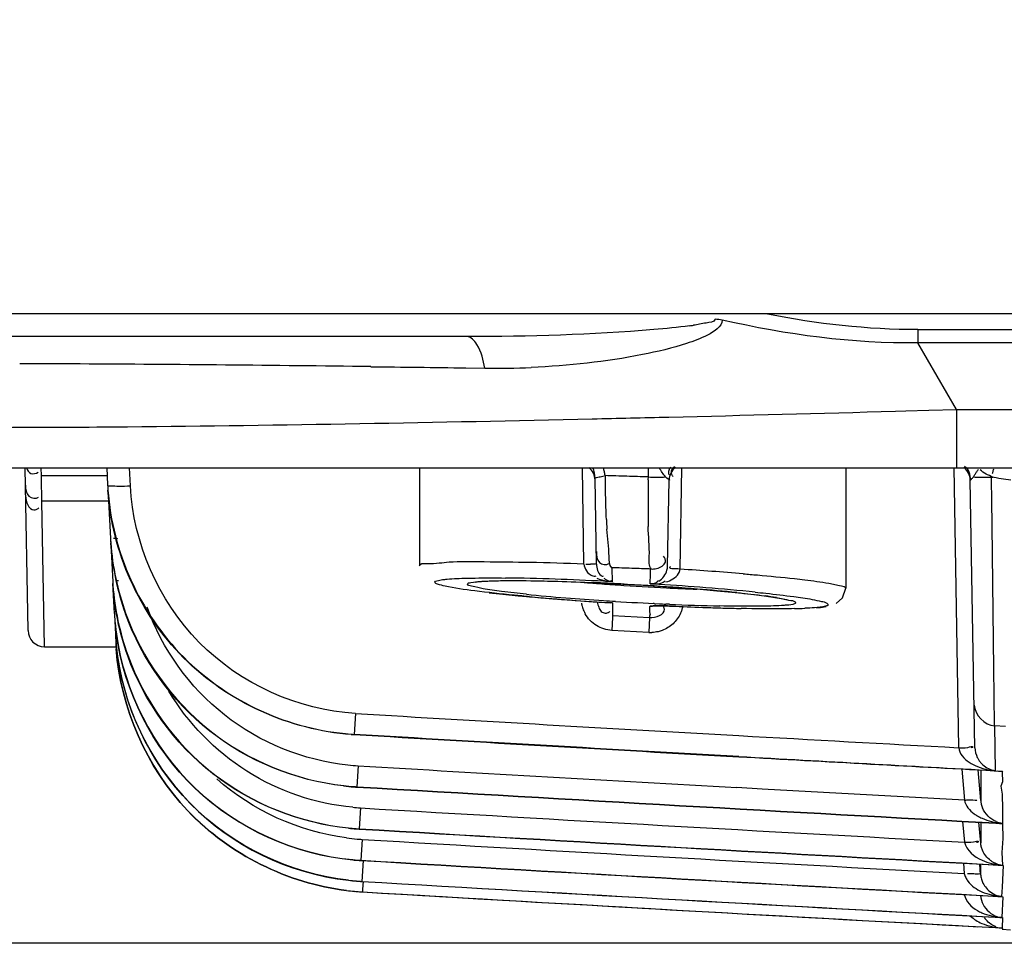
# Model space of a CAD drawing. Extents: x -831 to 2788, y -393 to 2102.
# Drawn here: x 264 to 294, y 123 to 151 of the extents above; entities that cross this region are included whole.
import ezdxf

# ---------------------------------------------------------------- set-up
doc = ezdxf.new("R2010")
doc.units = 0
doc.header["$LTSCALE"] = 115.6375
doc.layers.get('0').update_dxf_attribs({"linetype": 'CONTINUOUS'})
doc.styles.get("Standard").update_dxf_attribs({"font": 'txt', "width": 0.65})
doc.dimstyles.new('DIMSTYLE_1', dxfattribs={"dimtxt": 8.75, "dimasz": 7.5, "dimexe": 2, "dimexo": 0, "dimgap": 0.875, "dimtad": 1, "dimdsep": 46, "dimtxsty": 'Standard', "dimblk": '_ARROW_FILLED', "dimblk1": '_ARROW_FILLED', "dimblk2": '_ARROW_FILLED', "dimcen": 0.09, "dimadec": 0, "dimazin": 0, "dimtp": 0.01, "dimtm": 0.01, "dimtfac": 1, "dimtofl": 0, "dimtmove": 0, "dimatfit": 3, "dimldrblk": '_ARROW_FILLED', "dimfxl": 1, "dimtolj": 1, "dimarcsym": 0})

# ---------------------------------------------------------------- blocks, each defined once
blk = doc.blocks.new('_ARROW_FILLED')
at = {"color": 0, "linetype": 'ByBlock'}
blk.add_solid([(0, 0), (-1, 0.1667), (-1, -0.1667)], dxfattribs=at)
blk = doc.blocks.new('*D16')
at = {"color": 2, "linetype": 'Continuous', "transparency": 16777216}
for p, q in [((319.304, 447.93), (158.953, 447.93)), ((163.953, 447.93), (163.953, 285.43)), ((163.953, 122.93), (163.953, 285.43)), ((319.409, 122.93), (158.953, 122.93))]:
    blk.add_line(p, q, dxfattribs=at)
at = {"color": 2, "linetype": 'Continuous', "transparency": 16777216, "xscale": 7.5, "yscale": 7.5, "zscale": 7.5}
for p, rotation in [((163.953, 447.93), 90), ((163.953, 122.93), 270)]:
    blk.add_blockref('_ARROW_FILLED', p, dxfattribs=dict(at, rotation=rotation))

msp = doc.modelspace()

# ---------------------------------------------------------------- linework, layer by layer
at = {"color": 7, "linetype": 'Continuous'}
for p, q in [((989.319, 142.13), (229.319, 142.13)), ((291.417, 141.643), (291.417, 141.237)), ((291.417, 141.643), (940.722, 141.643)), ((277.656, 141.43), (229.319, 141.43)), ((292.587, 139.21), (291.417, 141.237)), ((940.722, 141.237), (291.417, 141.237)), ((277.625, 140.477), (278.209, 140.469)), ((290.729, 139.158), (291.045, 139.166)), ((291.045, 139.166), (291.748, 139.186)), ((291.748, 139.186), (292.587, 139.21)), ((292.587, 139.21), (292.587, 137.43)), ((292.587, 139.21), (751.046, 139.21)), ((258.551, 137.43), (751.046, 137.43)), ((264.275, 132.465), (264.188, 137.43)), ((264.683, 137.182), (264.679, 137.43)), ((266.675, 137.43), (266.702, 136.906)), ((267.397, 136.881), (267.369, 137.43)), ((276.212, 137.43), (276.212, 134.441)), ((281.229, 134.493), (281.182, 137.43)), ((283.194, 137.151), (283.199, 137.43)), ((284.167, 134.338), (284.217, 137.43)), ((289.212, 137.43), (289.212, 133.757)), ((292.509, 137.439), (292.658, 128.895)), ((265.69, 137.182), (264.683, 137.182)), ((264.689, 136.872), (264.683, 137.182)), ((266.714, 137.182), (265.69, 137.182)), ((281.615, 134.494), (281.569, 137.116)), ((283.193, 137.063), (283.194, 137.151)), ((283.781, 134.428), (283.826, 137.055)), ((293.155, 128.893), (293.012, 137.055)), ((293.661, 137.062), (293.66, 137.163)), ((293.668, 136.435), (293.661, 137.062)), ((264.693, 136.646), (264.689, 136.872)), ((264.697, 136.41), (264.693, 136.646)), ((264.775, 131.974), (264.697, 136.41)), ((266.728, 136.41), (264.697, 136.41)), ((266.718, 136.601), (266.857, 133.95)), ((293.677, 135.674), (293.668, 136.435)), ((293.727, 131.293), (293.677, 135.674)), ((282.08, 134.383), (282.087, 133.957)), ((283.257, 134.193), (283.259, 134.345)), ((279.221, 133.99), (279.645, 133.986)), ((279.645, 133.986), (280.122, 133.976)), ((280.122, 133.976), (280.647, 133.961)), ((283.251, 133.891), (283.257, 134.193)), ((266.908, 132.983), (266.859, 133.906)), ((282.416, 133.884), (283.032, 133.848)), ((284.225, 133.768), (284.776, 133.725)), ((284.776, 133.725), (285.283, 133.681)), ((285.283, 133.681), (285.739, 133.638)), ((285.739, 133.638), (286.144, 133.596)), ((279.225, 133.531), (279.731, 133.485)), ((279.731, 133.485), (280.276, 133.439)), ((280.276, 133.439), (280.858, 133.394)), ((280.858, 133.394), (281.509, 133.348)), ((281.509, 133.348), (282.049, 133.313)), ((282.003, 133.317), (281.955, 133.32)), ((282.099, 133.311), (282.003, 133.317)), ((282.099, 133.311), (282.049, 133.313)), ((282.099, 133.311), (282.105, 132.926)), ((283.237, 133.072), (283.239, 133.201)), ((283.248, 132.956), (283.237, 133.072)), ((283.37, 133.216), (283.416, 133.218)), ((283.834, 133.27), (283.723, 133.275)), ((283.841, 133.214), (284.023, 133.207)), ((284.023, 133.207), (284.017, 133.208)), ((288.326, 133.163), (288.448, 133.174)), ((288.448, 133.174), (288.619, 133.196)), ((266.909, 132.961), (266.941, 132.349)), ((282.102, 132.865), (282.08, 132.47)), ((282.105, 132.925), (282.102, 132.865)), ((282.105, 132.925), (282.481, 132.904)), ((282.481, 132.904), (282.857, 132.883)), ((282.857, 132.883), (283.233, 132.861)), ((283.233, 132.861), (283.208, 132.406)), ((283.234, 132.909), (283.233, 132.861)), ((283.248, 132.956), (283.234, 132.909)), ((283.208, 132.406), (282.079, 132.47)), ((266.952, 132.139), (266.958, 132.02)), ((264.775, 131.974), (266.961, 131.974)), ((293.736, 130.497), (293.727, 131.293)), ((293.747, 129.561), (293.736, 130.497)), ((274.26, 129.938), (274.222, 129.301)), ((293.747, 129.561), (293.77, 128.196)), ((294.083, 129.542), (293.747, 129.561)), ((274.344, 128.342), (274.306, 127.704)), ((292.75, 128.245), (292.833, 127.295)), ((293.33, 127.28), (293.249, 128.218)), ((293.33, 128.119), (293.33, 127.688)), ((293.336, 128.215), (293.336, 128.189)), ((293.336, 128.189), (293.336, 128.07)), ((293.99, 128.177), (293.988, 128.155)), ((293.988, 128.144), (293.99, 127.858)), ((274.306, 127.704), (274.306, 127.694)), ((286.669, 127.634), (285.896, 127.677)), ((292.833, 127.295), (286.669, 127.634)), ((293.33, 127.688), (293.33, 127.281)), ((293.99, 127.858), (293.948, 127.721)), ((293.948, 127.721), (293.965, 127.599)), ((293.965, 127.599), (293.984, 127.479)), ((293.984, 127.479), (293.99, 127.022)), ((274.411, 127.06), (274.373, 126.422)), ((293.99, 127.022), (293.99, 126.593)), ((292.776, 126.649), (292.832, 126.016)), ((293.33, 125.997), (293.275, 126.621)), ((293.33, 126.615), (293.33, 126.357)), ((293.99, 126.582), (294.001, 126.124)), ((274.373, 126.422), (274.374, 126.414)), ((293.33, 126.357), (293.33, 125.994)), ((294.001, 126.124), (293.978, 125.703)), ((274.461, 126.099), (274.424, 125.461)), ((293.978, 125.703), (293.99, 125.315)), ((274.423, 125.461), (274.424, 125.455)), ((274.495, 125.458), (274.457, 124.82)), ((292.803, 125.372), (292.83, 125.056)), ((293.329, 125.031), (293.302, 125.345)), ((293.329, 125.34), (293.329, 125.291)), ((293.329, 125.291), (293.329, 125.026)), ((294.017, 125.306), (293.981, 124.639)), ((293.075, 125.049), (292.931, 125.053)), ((274.457, 124.82), (274.457, 124.816)), ((274.493, 124.814), (274.479, 124.583)), ((293.981, 124.639), (293.966, 124.358)), ((274.479, 124.583), (274.474, 124.498)), ((274.474, 124.498), (274.474, 124.497)), ((294.008, 124.35), (293.974, 123.718)), ((293.999, 123.714), (293.982, 123.398)), ((293.991, 123.396), (293.989, 123.357)), ((293.989, 123.357), (294.242, 123.343))]:
    msp.add_line(p, q, dxfattribs=at)
for points in [[(283.821, 137.071), (283.794, 137.084), (283.76, 137.11), (283.719, 137.15)], [(283.853, 137.055), (283.85, 137.061), (283.84, 137.066), (283.821, 137.071)], [(277.91, 133.94), (277.912, 133.94), (277.974, 133.95), (278.106, 133.964), (278.299, 133.975)], [(278.299, 133.975), (278.548, 133.984), (278.856, 133.989), (279.221, 133.99)], [(280.647, 133.961), (281.211, 133.941), (281.804, 133.915), (282.416, 133.884)], [(283.032, 133.848), (283.64, 133.809), (284.225, 133.768)], [(288.925, 133.289), (289.119, 133.461), (289.212, 133.757)], [(278.342, 133.622), (278.761, 133.577), (279.225, 133.531)], [(286.144, 133.596), (286.497, 133.555), (286.798, 133.516)], [(286.798, 133.516), (287.047, 133.479), (287.243, 133.446), (287.384, 133.416), (287.399, 133.413)], [(283.416, 133.218), (283.515, 133.22), (283.657, 133.219), (283.841, 133.214)]]:
    msp.add_lwpolyline(points, dxfattribs=at)
for centre, radius, start, end in [((283.06, 152.129), 10.462, 277.6724, 278.2974), ((284.881, 138.091), 3.885, 81.5759, 84.8509), ((261.183, -686.519), 827.129, 89.675525, 89.803443), ((258.276, -1157.292), 1297.911, 89.273765, 89.664883), ((278.544, 165.127), 24.66, 269.2208, 272.5097), ((240.943, 1917.184), 1778.724, 271.381323, 271.603929), ((281.071, 137.046), 0.5, 1, 51.9882), ((284.326, 137.046), 0.5, 127.6703, 178.9733), ((292.512, 137.046), 0.5, 1, 51.9881), ((285.526, 142.253), 9.138, 327.1997, 327.8617), ((310.45, 133.147), 17.262, 166.1296, 166.2602), ((307.557, 133.863), 14.282, 165.7118, 166.1392), ((273.399, 171.042), 34.894, 283.8661, 284.0111), ((340.386, 136.144), 57.201, 179.0791, 179.7877), ((293.461, 148.14), 10.996, 269.3809, 271.2225), ((294.77, 141.742), 4.712, 256.3673, 260.0042), ((294.805, 141.961), 4.933, 260.0523, 263.5229), ((274.574, 137.318), 7.883, 183.0044, 184.1631), ((329.998, 136.186), 46.813, 179.792, 180.2254), ((309.239, 137.037), 27.349, 182.4721, 183.0898), ((320.264, 136.144), 37.078, 180.2193, 180.7761), ((274.684, 135.715), 7.909, 183.0034, 184.1595), ((274.76, 135.675), 7.983, 183.8351, 199.7791), ((274.857, 135.738), 8.083, 184.2312, 199.782), ((276.937, 30.347), 104.234, 87.63996, 88.54686), ((281.42, 147.345), 12.851, 269.3925, 270.0372), ((277.588, 30.311), 104.235, 85.32222, 86.38103), ((274.742, 134.425), 7.899, 183.4496, 184.1876), ((277.973, 66.431), 67.644, 87.98247, 89.2717), ((276.954, 35.361), 98.73, 87.17123, 88.02618), ((286.786, 199.906), 66.203, 265.14265, 265.51764), ((276.548, 26.554), 107.546, 87.04747, 87.18658), ((274.91, 134.448), 8.068, 184.2593, 199.7848), ((277.51, 43.07), 90.947, 86.42587, 87.46477), ((287.228, 205.547), 71.862, 265.51742, 266.03994), ((287.37, 207.413), 73.733, 266.03043, 267.18396), ((278.037, 50.868), 83.131, 85.40842, 86.45308), ((276.523, 25.577), 108.523, 86.30741, 86.44557), ((277.092, 34.007), 100.074, 85.49797, 86.32136), ((286.821, 196.047), 62.354, 267.17485, 268.0283), ((280.206, 77.485), 56.426, 84.2154, 85.4407), ((279.478, 63.705), 70.28, 84.30284, 85.53677), ((285.16, 189.705), 56.418, 264.2157, 265.4411), ((286.518, 211.001), 77.812, 264.87731, 265.38002), ((287.312, 220.681), 87.524, 265.37221, 265.50276), ((287.602, 224.362), 91.217, 265.50266, 265.61968), ((288.41, 235.134), 102.018, 265.62929, 266.3726), ((287.18, 214.36), 81.155, 265.40275, 266.21525), ((287.787, 223.184), 90, 266.20055, 266.43281), ((287.911, 225.112), 91.933, 266.43076, 267.27365), ((284.967, 119.932), 13.709, 81.0502, 82.5148), ((282.26, 133.502), 1.125, 190.1669, 195.0418), ((282.198, 133.485), 1.061, 195.005, 203.1145), ((282.129, 133.456), 0.986, 203.1426, 208.9603), ((283.506, 127.746), 5.476, 89.8706, 90.4907), ((287.697, 220.68), 87.496, 267.27505, 267.39633), ((283.357, 118.827), 14.396, 87.7929, 88.5135), ((287.02, 204.147), 70.949, 267.42648, 268.66961), ((283.277, 116.663), 16.562, 87.439, 87.8045), ((288.301, 228.942), 95.83, 267.43779, 268.00892), ((287.834, 215.661), 82.541, 268.01286, 268.35506), ((287.588, 207.191), 74.068, 268.35722, 268.56787), ((287.416, 200.289), 67.163, 268.56721, 268.81415), ((287.314, 148.434), 15.302, 271.2611, 272.4567), ((274.778, 133.456), 7.884, 183.3729, 184.1848), ((274.761, 133.424), 7.866, 183.375, 187.7825), ((274.822, 133.46), 7.928, 184.188, 187.9784), ((264.775, 132.474), 0.5, 181, 270), ((274.799, 132.808), 7.871, 183.3404, 184.1846), ((274.786, 132.788), 7.858, 184.0514, 185.567), ((274.82, 132.809), 7.892, 184.1849, 185.6942), ((283.24, 133.686), 1.281, 268.5553, 272.7531), ((274.804, 132.48), 7.86, 183.3526, 184.1868), ((274.932, 132.809), 8.004, 185.6163, 263.6917), ((493.889, 3841.533), 3718.087, 266.61354, 266.793972), ((274.68, 137.029), 7.748, 265.9282, 266.619), ((274.668, 136.855), 7.567, 265.9217, 266.6196), ((441.529, 2919.926), 2795.639, 266.569042, 266.809782), ((501.002, 3966.536), 3843.93, 266.792855, 266.909611), ((501.002, 3966.536), 3843.936, 266.792861, 266.912892), ((274.758, 135.361), 7.031, 264.0597, 266.6177), ((501.002, 3966.619), 3844.963, 266.620486, 266.792918), ((293.935, 130.176), 1.987, 259.4601, 265.244), ((293.868, 128.873), 0.684, 252.1362, 261.7796), ((274.767, 135.476), 7.796, 263.6212, 265.9203), ((274.762, 135.42), 7.729, 263.6119, 265.9324), ((274.763, 135.424), 7.744, 265.9222, 266.6212), ((274.758, 135.366), 7.674, 265.9344, 266.6223), ((501.002, 3966.536), 3845.519, 266.620425, 266.914161), ((501.002, 3966.536), 3845.529, 266.620425, 266.914169), ((274.825, 134.078), 7.029, 264.7215, 266.6211), ((501.002, 3966.618), 3846.24, 266.622607, 266.897456), ((294.051, 127.342), 0.724, 184.8729, 193.5118), ((294.087, 127.351), 0.76, 193.488, 202.6975), ((293.84, 127.872), 1.221, 234.6295, 239.9002), ((274.832, 134.181), 7.78, 264.2141, 265.9265), ((274.829, 134.137), 7.728, 264.2115, 265.9362), ((274.826, 134.094), 7.685, 265.9371, 266.6229), ((294.08, 127.319), 0.732, 247.5469, 262.894), ((293.978, 127.278), 0.696, 261.4448, 270.9846), ((274.88, 133.178), 7.091, 262.7346, 265.3881), ((274.829, 134.14), 7.739, 265.9274, 266.6229), ((501.002, 3966.536), 3846.803, 266.622548, 266.915599), ((501.002, 3966.536), 3846.795, 266.622548, 266.915183), ((274.875, 133.115), 7.028, 265.3903, 266.6235), ((501.002, 3966.613), 3847.191, 266.624196, 266.898208), ((274.881, 133.206), 7.764, 264.8167, 265.9323), ((274.879, 133.174), 7.726, 264.8179, 265.9391), ((274.879, 133.175), 7.733, 265.9325, 266.6242), ((274.877, 133.142), 7.694, 265.9394, 266.6243), ((501.002, 3966.536), 3847.757, 266.624138, 266.916231), ((501.002, 3966.536), 3847.751, 266.624138, 266.915593), ((294.099, 127.167), 1.854, 246.8968, 256.3397), ((294.074, 126.048), 0.739, 233.5017, 248.2932), ((294.115, 127.228), 1.916, 256.3046, 260.4403), ((294.134, 127.345), 2.035, 260.4701, 265.9401), ((294.068, 126.035), 0.725, 248.3278, 263.7948), ((274.915, 132.571), 7.765, 263.6186, 265.4212), ((274.917, 132.59), 7.787, 263.6208, 265.4183), ((274.913, 132.538), 7.736, 265.419, 266.6248), ((274.911, 132.519), 7.713, 265.4219, 266.6248), ((501.002, 3966.536), 3848.39, 266.625198, 266.916231), ((501.002, 3966.536), 3848.393, 266.625198, 266.916613), ((274.935, 132.284), 7.801, 263.0339, 264.8205), ((274.935, 132.278), 7.794, 263.034, 264.8216), ((274.93, 132.228), 7.743, 264.8223, 265.9425), ((274.931, 132.235), 7.751, 264.8212, 265.9405), ((274.928, 132.197), 7.712, 265.9428, 266.6256), ((274.928, 132.203), 7.72, 265.9408, 266.6256), ((501.002, 3966.536), 3848.71, 266.625728, 266.916613), ((501.002, 3966.536), 3848.711, 266.625728, 266.905572), ((294.093, 126.217), 1.862, 247.1012, 256.5394), ((294.107, 126.267), 1.914, 256.4736, 262.1906), ((294.115, 126.322), 1.97, 262.1986, 266.1811), ((294.08, 125.564), 1.847, 247.2918, 256.8079), ((294.063, 124.119), 0.74, 210.988, 219.8327), ((294.097, 125.631), 1.917, 256.7769, 263.8027), ((294.011, 124.418), 0.704, 259.7836, 268.9502), ((294.11, 125.741), 2.027, 263.7792, 266.4805), ((294.069, 125.233), 1.835, 247.4886, 257.0699), ((294.085, 125.301), 1.906, 257.0608, 263.1165), ((294.102, 125.444), 2.05, 263.1055, 266.7931), ((294.022, 124.106), 0.711, 262.6266, 267.3451)]:
    msp.add_arc(centre, radius, start, end, dxfattribs=at)
for points in [[(291.417, 141.643), (289.878, 141.643), (288.334, 141.818), (286.824, 142.114)], [(284.456, 141.76), (284.093, 141.711), (283.727, 141.676), (283.361, 141.645)], [(291.417, 141.237), (289.414, 141.218), (287.402, 141.486), (285.45, 141.934)], [(283.361, 141.645), (281.465, 141.486), (279.559, 141.43), (277.656, 141.43)], [(283.013, 140.882), (281.897, 140.661), (280.76, 140.54), (279.624, 140.491)], [(274.727, 140.514), (275.693, 140.503), (276.659, 140.49), (277.625, 140.477)], [(281.482, 138.923), (282.262, 138.941), (283.042, 138.959), (283.821, 138.978)], [(281.569, 137.117), (281.568, 137.224), (281.54, 137.331), (281.5, 137.431)], [(283.719, 137.15), (283.646, 137.236), (283.585, 137.333), (283.526, 137.429)], [(293.022, 137.061), (293.018, 137.208), (292.972, 137.397), (292.841, 137.465)], [(293.696, 137.146), (293.562, 137.207), (293.413, 137.262), (293.316, 137.372)], [(282.538, 137.172), (282.317, 137.179), (282.097, 137.185), (281.876, 137.192)], [(281.891, 136.609), (281.887, 136.803), (281.886, 136.997), (281.883, 137.191)], [(283.194, 137.151), (282.975, 137.158), (282.757, 137.165), (282.538, 137.172)], [(283.194, 137.151), (283.369, 137.144), (283.544, 137.141), (283.719, 137.15)], [(267.044, 136.872), (267.162, 136.872), (267.28, 136.875), (267.397, 136.881)], [(264.203, 136.571), (264.206, 136.406), (264.29, 136.145), (264.456, 136.145)], [(281.916, 135.857), (281.905, 136.108), (281.896, 136.358), (281.891, 136.609)], [(281.229, 134.492), (281.237, 134.351), (281.342, 134.2), (281.472, 134.145)], [(281.615, 134.494), (281.617, 134.37), (281.653, 134.223), (281.751, 134.147)], [(282.689, 134.363), (282.486, 134.37), (282.283, 134.377), (282.08, 134.383)], [(283.286, 134.343), (283.087, 134.35), (282.888, 134.357), (282.689, 134.363)], [(283.515, 133.974), (283.632, 134.047), (283.724, 134.174), (283.761, 134.307)], [(281.623, 134.065), (281.72, 134.024), (281.822, 133.986), (281.927, 133.978)], [(283.73, 133.948), (283.877, 133.992), (284.03, 134.074), (284.113, 134.204)], [(267.316, 131.694), (267.061, 132.403), (266.905, 133.155), (266.86, 133.906)], [(285.893, 133.624), (286.18, 133.594), (286.467, 133.562), (286.753, 133.524)], [(283.233, 132.861), (283.407, 132.851), (283.706, 132.948), (283.684, 133.12)], [(288.259, 133.163), (288.163, 133.155), (288.066, 133.15), (287.97, 133.146)], [(288.6, 133.209), (288.489, 133.18), (288.373, 133.172), (288.259, 133.163)], [(281.611, 132.619), (281.469, 132.705), (281.347, 132.833), (281.267, 132.978)], [(284.174, 132.994), (284.121, 132.875), (284.041, 132.766), (283.946, 132.677)], [(282.079, 132.47), (281.916, 132.484), (281.751, 132.534), (281.611, 132.619)], [(283.946, 132.677), (283.851, 132.587), (283.737, 132.514), (283.614, 132.468)], [(293.132, 130.197), (293.137, 129.902), (293.452, 129.577), (293.747, 129.561)], [(285.949, 128.626), (282.04, 128.846), (278.131, 129.07), (274.222, 129.298)], [(285.949, 129.265), (288.185, 129.14), (290.421, 129.016), (292.658, 128.895)], [(292.659, 128.895), (292.68, 128.715), (292.824, 128.554), (292.975, 128.453)], [(293.155, 128.893), (293.156, 128.791), (293.183, 128.689), (293.227, 128.597)], [(292.975, 128.453), (293.055, 128.4), (293.142, 128.357), (293.232, 128.321)], [(293.232, 128.321), (293.341, 128.277), (293.456, 128.244), (293.572, 128.222)], [(293.325, 128.446), (293.412, 128.344), (293.531, 128.263), (293.658, 128.222)], [(273.984, 126.143), (272.548, 126.326), (271.113, 126.98), (270.032, 127.942)], [(292.833, 127.295), (292.861, 127.125), (292.994, 126.976), (293.134, 126.877)], [(293.801, 126.643), (293.62, 126.717), (293.461, 126.877), (293.385, 127.057)], [(293.374, 126.742), (293.467, 126.701), (293.564, 126.669), (293.662, 126.645)], [(293.662, 126.645), (293.77, 126.618), (293.88, 126.601), (293.99, 126.593)], [(292.831, 126.016), (292.891, 125.765), (293.134, 125.564), (293.372, 125.462)], [(293.634, 125.455), (293.526, 125.534), (293.437, 125.647), (293.385, 125.77)], [(292.939, 124.825), (293.044, 124.68), (293.203, 124.572), (293.369, 124.502)], [(292.829, 124.415), (292.877, 124.211), (293.045, 124.031), (293.228, 123.928)], [(293.329, 124.384), (293.335, 124.289), (293.363, 124.194), (293.405, 124.11)], [(293.405, 124.11), (293.489, 123.943), (293.654, 123.803), (293.832, 123.748)], [(293.019, 123.761), (293.115, 123.663), (293.239, 123.59), (293.366, 123.537)], [(293.8, 123.436), (293.684, 123.477), (293.574, 123.551), (293.495, 123.645)]]:
    msp.add_open_spline(points, degree=3, dxfattribs=at)
for points, knots in [([(285.45, 141.934), (285.43, 141.721), (284.966, 141.436), (284.162, 141.136), (283.467, 140.971), (283.013, 140.882)], [0, 0, 0, 0, 0.2362, 0.489207, 1, 1, 1, 1]), ([(285.23, 141.961), (285.197, 141.868), (284.895, 141.849), (284.699, 141.795), (284.569, 141.776)], [0, 0, 0, 0, 0.428712, 1, 1, 1, 1]), ([(278.209, 140.469), (278.159, 140.719), (278.086, 141.078), (277.785, 141.43), (277.656, 141.43)], [0, 0, 0, 0, 0.663818, 1, 1, 1, 1]), ([(263.569, 138.664), (264.815, 138.665), (270.787, 138.701), (276.758, 138.817), (281.482, 138.923)], [0, 0, 0, 0, 0.208658, 1, 1, 1, 1]), ([(264.229, 137.424), (264.256, 137.359), (264.343, 137.209), (264.523, 137.255), (264.584, 137.299)], [0, 0, 0, 0, 0.485045, 1, 1, 1, 1]), ([(281.876, 137.192), (281.871, 137.232), (281.856, 137.312), (281.834, 137.391), (281.823, 137.43)], [0, 0, 0, 0, 0.501662, 1, 1, 1, 1]), ([(283.816, 137.35), (283.81, 137.33), (283.804, 137.286), (283.811, 137.242), (283.818, 137.22)], [0, 0, 0, 0, 0.471738, 1, 1, 1, 1]), ([(283.879, 137.453), (283.865, 137.439), (283.839, 137.407), (283.822, 137.37), (283.816, 137.35)], [0, 0, 0, 0, 0.502299, 1, 1, 1, 1]), ([(283.891, 137.311), (283.89, 137.287), (283.899, 137.234), (283.925, 137.186), (283.941, 137.162)], [0, 0, 0, 0, 0.442863, 1, 1, 1, 1]), ([(283.99, 137.463), (283.964, 137.445), (283.915, 137.403), (283.893, 137.341), (283.891, 137.311)], [0, 0, 0, 0, 0.512315, 1, 1, 1, 1]), ([(293.106, 137.152), (293.122, 137.175), (293.157, 137.225), (293.19, 137.276), (293.207, 137.303)], [0, 0, 0, 0, 0.472739, 1, 1, 1, 1]), ([(281.569, 137.132), (281.572, 137.119), (281.668, 137.149), (281.711, 137.153), (281.762, 137.165)], [0, 0, 0, 0, 0.202336, 1, 1, 1, 1]), ([(293.015, 137.058), (293.029, 137.059), (293.06, 137.098), (293.088, 137.128), (293.106, 137.152)], [0, 0, 0, 0, 0.325333, 1, 1, 1, 1]), ([(293.106, 137.152), (293.14, 137.15), (293.219, 137.147), (293.298, 137.145), (293.342, 137.144)], [0, 0, 0, 0, 0.436836, 1, 1, 1, 1]), ([(264.197, 136.9), (264.199, 136.783), (264.214, 136.522), (264.519, 136.475), (264.597, 136.537)], [0, 0, 0, 0, 0.541756, 1, 1, 1, 1]), ([(266.702, 136.906), (266.704, 136.876), (266.879, 136.891), (266.959, 136.872), (267.044, 136.872)], [0, 0, 0, 0, 0.258962, 1, 1, 1, 1]), ([(274.129, 129.301), (272.261, 129.433), (268.498, 131.109), (266.832, 134.88), (266.711, 136.745)], [0, 0, 0, 0, 0.500504, 1, 1, 1, 1]), ([(266.712, 136.746), (266.847, 134.887), (268.506, 131.13), (272.262, 129.44), (274.13, 129.307)], [0, 0, 0, 0, 0.498818, 1, 1, 1, 1]), ([(274.26, 129.938), (272.518, 130.041), (268.996, 131.611), (267.488, 135.146), (267.397, 136.881)], [0, 0, 0, 0, 0.501033, 1, 1, 1, 1]), ([(264.456, 136.145), (264.479, 136.145), (264.533, 136.158), (264.579, 136.188), (264.603, 136.206)], [0, 0, 0, 0, 0.438726, 1, 1, 1, 1]), ([(282.08, 134.383), (281.995, 134.464), (282.012, 134.921), (281.945, 135.283), (281.93, 135.563)], [0, 0, 0, 0, 0.296148, 1, 1, 1, 1]), ([(283.286, 134.343), (283.2, 134.438), (283.254, 134.934), (283.193, 135.335), (283.189, 135.642)], [0, 0, 0, 0, 0.295181, 1, 1, 1, 1]), ([(267.016, 135.268), (266.991, 135.269), (266.946, 135.271), (266.901, 135.274), (266.88, 135.276)], [0, 0, 0, 0, 0.549634, 1, 1, 1, 1]), ([(281.609, 134.873), (281.611, 134.759), (281.622, 134.51), (281.913, 134.453), (281.993, 134.508)], [0, 0, 0, 0, 0.538347, 1, 1, 1, 1]), ([(276.212, 134.441), (276.212, 134.521), (276.679, 134.499), (277.193, 134.591), (278.32, 134.564), (279.116, 134.56), (279.58, 134.548)], [0, 0, 0, 0, 0.071538, 0.271454, 0.588304, 1, 1, 1, 1]), ([(283.259, 134.345), (283.382, 134.338), (283.567, 134.365), (283.751, 134.558), (283.695, 134.686), (283.657, 134.736)], [0, 0, 0, 0, 0.516264, 0.736453, 1, 1, 1, 1]), ([(281.615, 134.497), (281.621, 134.509), (281.504, 134.471), (281.477, 134.494), (281.428, 134.494)], [0, 0, 0, 0, 0.217793, 1, 1, 1, 1]), ([(283.761, 134.307), (283.767, 134.327), (283.776, 134.367), (283.78, 134.408), (283.781, 134.428)], [0, 0, 0, 0, 0.49825, 1, 1, 1, 1]), ([(284.164, 134.339), (284.116, 134.342), (284.037, 134.366), (283.81, 134.325), (283.865, 134.42), (283.882, 134.425)], [0, 0, 0, 0, 0.388438, 0.854103, 1, 1, 1, 1]), ([(284.113, 134.204), (284.126, 134.224), (284.148, 134.268), (284.161, 134.315), (284.164, 134.339)], [0, 0, 0, 0, 0.503435, 1, 1, 1, 1]), ([(267.034, 133.981), (267.019, 133.981), (266.99, 133.983), (266.961, 133.985), (266.948, 133.986)], [0, 0, 0, 0, 0.537055, 1, 1, 1, 1]), ([(276.683, 133.942), (276.683, 133.967), (276.792, 134.001), (276.859, 134.011), (276.918, 134.019)], [0, 0, 0, 0, 0.288244, 1, 1, 1, 1]), ([(277.897, 133.677), (277.595, 133.716), (277.18, 133.768), (276.827, 133.864), (276.683, 133.91), (276.683, 133.942)], [0, 0, 0, 0, 0.729685, 0.922928, 1, 1, 1, 1]), ([(276.918, 134.019), (276.964, 134.025), (277.208, 134.05), (277.453, 134.059), (277.652, 134.064)], [0, 0, 0, 0, 0.189377, 1, 1, 1, 1]), ([(277.652, 134.064), (277.737, 134.066), (278.131, 134.074), (278.525, 134.072), (278.833, 134.069)], [0, 0, 0, 0, 0.217854, 1, 1, 1, 1]), ([(277.683, 133.884), (277.683, 133.919), (277.868, 133.941), (277.963, 133.958), (278.056, 133.965)], [0, 0, 0, 0, 0.272611, 1, 1, 1, 1]), ([(278.056, 133.965), (278.104, 133.969), (278.338, 133.983), (278.572, 133.988), (278.759, 133.99)], [0, 0, 0, 0, 0.204828, 1, 1, 1, 1]), ([(278.759, 133.99), (278.95, 133.992), (279.875, 133.991), (280.799, 133.96), (281.533, 133.928)], [0, 0, 0, 0, 0.206166, 1, 1, 1, 1]), ([(281.472, 134.145), (281.493, 134.136), (281.538, 134.123), (281.585, 134.125), (281.607, 134.131)], [0, 0, 0, 0, 0.508895, 1, 1, 1, 1]), ([(281.751, 134.147), (281.762, 134.139), (281.786, 134.124), (281.815, 134.127), (281.826, 134.132)], [0, 0, 0, 0, 0.534618, 1, 1, 1, 1]), ([(281.836, 134.067), (281.862, 134.047), (281.913, 134.009), (281.973, 133.983), (282.002, 133.978)], [0, 0, 0, 0, 0.528212, 1, 1, 1, 1]), ([(281.927, 133.978), (281.952, 133.976), (282.004, 133.975), (282.054, 133.983), (282.079, 133.989)], [0, 0, 0, 0, 0.496331, 1, 1, 1, 1]), ([(282.002, 133.978), (282.015, 133.976), (282.043, 133.975), (282.069, 133.983), (282.081, 133.989)], [0, 0, 0, 0, 0.494152, 1, 1, 1, 1]), ([(283.338, 133.897), (283.367, 133.902), (283.434, 133.924), (283.484, 133.975), (283.507, 134.006)], [0, 0, 0, 0, 0.43389, 1, 1, 1, 1]), ([(283.575, 133.912), (283.598, 133.919), (283.645, 133.937), (283.688, 133.965), (283.709, 133.981)], [0, 0, 0, 0, 0.485082, 1, 1, 1, 1]), ([(286.088, 134.199), (286.232, 134.187), (286.754, 134.142), (287.276, 134.092), (287.654, 134.05)], [0, 0, 0, 0, 0.274546, 1, 1, 1, 1]), ([(287.654, 134.05), (287.757, 134.038), (288.108, 133.998), (288.458, 133.952), (288.703, 133.91)], [0, 0, 0, 0, 0.295458, 1, 1, 1, 1]), ([(279.474, 133.574), (279.222, 133.6), (278.792, 133.651), (278.198, 133.722), (277.913, 133.802), (277.683, 133.839), (277.683, 133.884)], [0, 0, 0, 0, 0.415891, 0.729159, 0.925706, 1, 1, 1, 1]), ([(279.57, 133.5), (279.413, 133.514), (278.855, 133.566), (278.297, 133.626), (277.897, 133.677)], [0, 0, 0, 0, 0.280589, 1, 1, 1, 1]), ([(283.251, 133.891), (283.266, 133.892), (283.295, 133.893), (283.324, 133.895), (283.338, 133.897)], [0, 0, 0, 0, 0.495516, 1, 1, 1, 1]), ([(283.251, 133.891), (283.279, 133.89), (283.333, 133.888), (283.387, 133.887), (283.414, 133.888)], [0, 0, 0, 0, 0.498628, 1, 1, 1, 1]), ([(283.414, 133.888), (283.441, 133.889), (283.495, 133.893), (283.549, 133.904), (283.575, 133.912)], [0, 0, 0, 0, 0.499068, 1, 1, 1, 1]), ([(286.455, 133.638), (286.564, 133.627), (286.955, 133.586), (287.346, 133.541), (287.627, 133.503)], [0, 0, 0, 0, 0.278178, 1, 1, 1, 1]), ([(288.703, 133.91), (288.831, 133.888), (288.961, 133.846), (289.212, 133.806), (289.212, 133.757)], [0, 0, 0, 0, 0.725943, 1, 1, 1, 1]), ([(281.641, 133.337), (281.645, 133.31), (281.656, 133.255), (281.673, 133.202), (281.684, 133.176)], [0, 0, 0, 0, 0.496688, 1, 1, 1, 1]), ([(287.1, 133.474), (287.246, 133.451), (287.391, 133.401), (287.684, 133.369), (287.684, 133.314)], [0, 0, 0, 0, 0.728446, 1, 1, 1, 1]), ([(287.627, 133.503), (287.814, 133.477), (288.095, 133.444), (288.44, 133.357), (288.601, 133.338), (288.716, 133.239), (288.63, 133.217), (288.6, 133.209)], [0, 0, 0, 0, 0.474673, 0.72068, 0.867849, 0.922362, 1, 1, 1, 1]), ([(274.031, 128.367), (272.685, 128.507), (270.02, 129.573), (268.362, 131.91), (267.906, 133.179)], [0, 0, 0, 0, 0.500772, 1, 1, 1, 1]), ([(281.684, 133.176), (281.702, 133.131), (281.744, 133.048), (281.832, 133), (281.875, 132.998)], [0, 0, 0, 0, 0.532219, 1, 1, 1, 1]), ([(281.965, 133.015), (281.975, 133.019), (281.994, 133.029), (282.012, 133.04), (282.022, 133.046)], [0, 0, 0, 0, 0.47703, 1, 1, 1, 1]), ([(282.099, 133.311), (282.083, 133.31), (282.052, 133.308), (282.021, 133.308), (282.005, 133.31)], [0, 0, 0, 0, 0.498057, 1, 1, 1, 1]), ([(283.396, 133.22), (283.371, 133.213), (283.319, 133.202), (283.266, 133.199), (283.239, 133.201)], [0, 0, 0, 0, 0.505735, 1, 1, 1, 1]), ([(283.34, 133.218), (283.315, 133.217), (283.29, 133.211), (283.24, 133.21), (283.239, 133.201)], [0, 0, 0, 0, 0.730467, 1, 1, 1, 1]), ([(283.459, 133.221), (283.437, 133.221), (283.397, 133.22), (283.358, 133.219), (283.34, 133.218)], [0, 0, 0, 0, 0.54425, 1, 1, 1, 1]), ([(283.417, 133.261), (283.405, 133.267), (283.382, 133.282), (283.362, 133.3), (283.352, 133.311)], [0, 0, 0, 0, 0.466695, 1, 1, 1, 1]), ([(283.731, 133.218), (283.693, 133.219), (283.623, 133.221), (283.552, 133.221), (283.518, 133.221)], [0, 0, 0, 0, 0.527621, 1, 1, 1, 1]), ([(283.684, 133.12), (283.683, 133.132), (283.677, 133.155), (283.668, 133.177), (283.662, 133.188)], [0, 0, 0, 0, 0.471847, 1, 1, 1, 1]), ([(284.239, 133.195), (284.232, 133.161), (284.214, 133.092), (284.189, 133.026), (284.174, 132.994)], [0, 0, 0, 0, 0.500491, 1, 1, 1, 1]), ([(286.608, 133.208), (286.517, 133.207), (286.105, 133.205), (285.693, 133.21), (285.372, 133.218)], [0, 0, 0, 0, 0.220756, 1, 1, 1, 1]), ([(287.651, 133.135), (287.536, 133.133), (286.994, 133.125), (286.452, 133.132), (286.026, 133.14)], [0, 0, 0, 0, 0.212926, 1, 1, 1, 1]), ([(287.409, 133.241), (287.357, 133.236), (287.091, 133.216), (286.824, 133.21), (286.608, 133.208)], [0, 0, 0, 0, 0.192132, 1, 1, 1, 1]), ([(287.684, 133.314), (287.684, 133.305), (287.593, 133.237), (287.496, 133.25), (287.409, 133.241)], [0, 0, 0, 0, 0.09525, 1, 1, 1, 1]), ([(273.901, 127.729), (272.439, 127.892), (269.55, 129.056), (267.745, 131.593), (267.248, 132.973)], [0, 0, 0, 0, 0.500782, 1, 1, 1, 1]), ([(267.251, 133.002), (267.748, 131.621), (269.548, 129.076), (272.439, 127.903), (273.902, 127.739)], [0, 0, 0, 0, 0.49917, 1, 1, 1, 1]), ([(281.875, 132.998), (281.889, 132.997), (281.92, 132.999), (281.95, 133.009), (281.965, 133.015)], [0, 0, 0, 0, 0.467583, 1, 1, 1, 1]), ([(283.492, 132.432), (283.461, 132.426), (283.397, 132.414), (283.333, 132.409), (283.301, 132.407)], [0, 0, 0, 0, 0.499936, 1, 1, 1, 1]), ([(283.614, 132.468), (283.595, 132.461), (283.554, 132.448), (283.513, 132.437), (283.492, 132.432)], [0, 0, 0, 0, 0.499612, 1, 1, 1, 1]), ([(274.18, 125.473), (272.424, 125.633), (268.919, 127.187), (267.206, 130.617), (266.968, 132.359)], [0, 0, 0, 0, 0.500644, 1, 1, 1, 1]), ([(266.97, 132.359), (267.214, 130.619), (268.925, 127.196), (272.427, 125.638), (274.181, 125.479)], [0, 0, 0, 0, 0.499364, 1, 1, 1, 1]), ([(274.052, 124.851), (272.277, 125.049), (268.759, 126.713), (267.139, 130.253), (266.966, 132.026)], [0, 0, 0, 0, 0.500533, 1, 1, 1, 1]), ([(266.966, 131.906), (267.097, 130.11), (268.661, 126.494), (272.199, 124.761), (273.99, 124.542)], [0, 0, 0, 0, 0.499555, 1, 1, 1, 1]), ([(273.989, 124.541), (272.199, 124.76), (268.66, 126.492), (267.096, 130.11), (266.966, 131.906)], [0, 0, 0, 0, 0.500448, 1, 1, 1, 1]), ([(274.048, 126.44), (272.572, 126.59), (269.646, 127.744), (267.817, 130.302), (267.316, 131.694)], [0, 0, 0, 0, 0.500784, 1, 1, 1, 1]), ([(267.318, 131.717), (267.819, 130.323), (269.644, 127.76), (272.572, 126.598), (274.05, 126.448)], [0, 0, 0, 0, 0.499179, 1, 1, 1, 1]), ([(274.178, 127.078), (273.046, 127.183), (270.802, 127.943), (269.152, 129.643), (268.573, 130.619)], [0, 0, 0, 0, 0.500576, 1, 1, 1, 1]), ([(292.658, 128.895), (292.75, 128.9), (292.848, 128.863), (293.087, 128.954), (293.088, 128.903)], [0, 0, 0, 0, 0.644653, 1, 1, 1, 1]), ([(293.088, 128.903), (293.088, 128.898), (293.055, 128.901), (293.042, 128.895), (293.026, 128.893)], [0, 0, 0, 0, 0.241842, 1, 1, 1, 1]), ([(293.227, 128.597), (293.241, 128.569), (293.27, 128.516), (293.307, 128.468), (293.325, 128.446)], [0, 0, 0, 0, 0.526355, 1, 1, 1, 1]), ([(293.834, 128.19), (293.859, 128.185), (293.911, 128.178), (293.964, 128.177), (293.99, 128.177)], [0, 0, 0, 0, 0.500385, 1, 1, 1, 1]), ([(292.833, 127.294), (292.891, 127.299), (292.956, 127.313), (293.263, 127.295), (293.2, 127.284)], [0, 0, 0, 0, 0.47225, 1, 1, 1, 1]), ([(293.228, 126.816), (293.252, 126.802), (293.299, 126.776), (293.349, 126.753), (293.374, 126.742)], [0, 0, 0, 0, 0.498443, 1, 1, 1, 1]), ([(292.832, 126.015), (292.923, 126.023), (293.025, 125.992), (293.254, 126.069), (293.259, 126.018)], [0, 0, 0, 0, 0.64194, 1, 1, 1, 1]), ([(293.259, 126.018), (293.26, 126.013), (293.228, 126.008), (293.214, 126.003), (293.199, 126.001)], [0, 0, 0, 0, 0.248609, 1, 1, 1, 1]), ([(293.385, 125.77), (293.37, 125.805), (293.346, 125.879), (293.333, 125.955), (293.33, 125.994)], [0, 0, 0, 0, 0.491927, 1, 1, 1, 1]), ([(292.83, 125.058), (292.839, 125.016), (292.869, 124.934), (292.913, 124.86), (292.939, 124.825)], [0, 0, 0, 0, 0.502765, 1, 1, 1, 1]), ([(293.329, 125.031), (293.325, 125.053), (293.198, 125.026), (293.138, 125.047), (293.075, 125.049)], [0, 0, 0, 0, 0.26186, 1, 1, 1, 1]), ([(293.329, 125.031), (293.333, 124.983), (293.349, 124.893), (293.381, 124.808), (293.4, 124.769)], [0, 0, 0, 0, 0.525351, 1, 1, 1, 1]), ([(293.4, 124.769), (293.427, 124.712), (293.543, 124.534), (293.737, 124.413), (293.88, 124.376)], [0, 0, 0, 0, 0.29731, 1, 1, 1, 1]), ([(293.88, 124.376), (293.899, 124.371), (293.935, 124.364), (293.972, 124.359), (293.989, 124.357)], [0, 0, 0, 0, 0.51303, 1, 1, 1, 1]), ([(293.228, 123.928), (293.25, 123.915), (293.296, 123.891), (293.343, 123.87), (293.367, 123.86)], [0, 0, 0, 0, 0.50155, 1, 1, 1, 1]), ([(293.891, 123.732), (293.907, 123.729), (293.94, 123.723), (293.973, 123.719), (293.989, 123.718)], [0, 0, 0, 0, 0.509598, 1, 1, 1, 1])]:
    msp.add_open_spline(points, degree=3, knots=knots, dxfattribs=at)

# ---------------------------------------------------------------- dimensions: what is measured, and where the dimension line sits
at = {"color": 2, "linetype": 'Continuous'}
dim = msp.add_linear_dim(base=(163.953, 122.93), p1=(319.304, 447.93), p2=(319.409, 122.93), angle=270, dimstyle='DIMSTYLE_1', dxfattribs=at)
dim.commit()
dim.dimension.update_dxf_attribs({"geometry": '*D16', "text_midpoint": (163.953, 276.899), "dimtype": 160})

doc.saveas('drawing.dxf')
